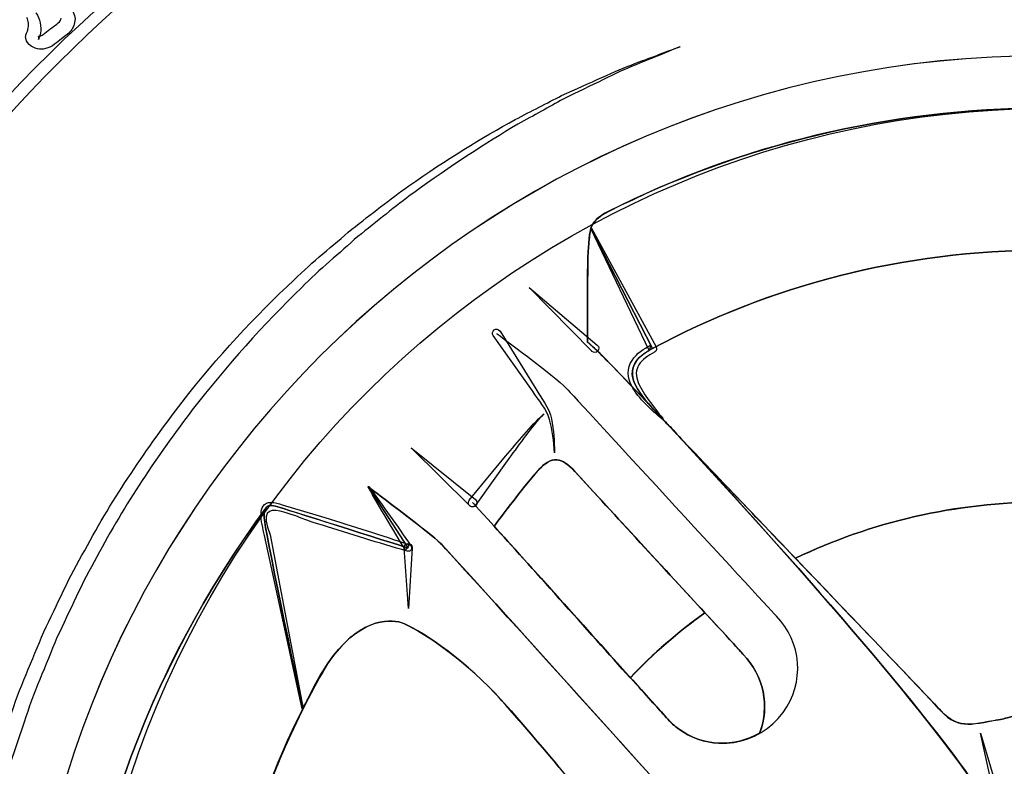
# Model space of a CAD drawing. Units: inches. Extents: x 3061 to 10240, y 4174 to 9386.
# Drawn here: x 4878 to 5140, y 7962 to 8161 of the extents above; entities that cross this region are included whole.
import ezdxf

# ---------------------------------------------------------------- set-up
doc = ezdxf.new("R2010")
doc.units = ezdxf.units.IN
doc.header["$MEASUREMENT"] = 0
doc.layers.add('Layer 1', color=7, linetype='Continuous')
doc.styles.get("Standard").update_dxf_attribs({"font": 'arial.ttf'})
doc.dimstyles.get("Standard").update_dxf_attribs({"dimtxt": 95, "dimasz": 90, "dimexe": 0.18, "dimexo": 0.0625, "dimgap": 50, "dimtad": 0, "dimdec": 4, "dimzin": 0, "dimdsep": 46, "dimtxsty": 'Standard', "dimcen": 0.09, "dimadec": 0, "dimazin": 0, "dimtfac": 1, "dimtdec": 4, "dimtofl": 0, "dimtmove": 0, "dimatfit": 3, "dimfxl": 0, "dimtolj": 1, "dimtzin": 0, "dimarcsym": 0})

# ---------------------------------------------------------------- blocks, each defined once
blk = doc.blocks.new('*D16')
at = {"color": 0, "lineweight": -2, "transparency": 16777216}
for p, q in [((4452.32, 8117.82), (4452.32, 7289.8)), ((8611.8, 8117.82), (8611.8, 7289.8)), ((4542.32, 7289.98), (6212.52, 7289.98)), ((8521.8, 7289.98), (6851.61, 7289.98))]:
    blk.add_line(p, q, dxfattribs=at)
at = {"color": 0, "transparency": 16777216}
for points in [[(4542.32, 7304.98), (4542.32, 7274.98), (4452.32, 7289.98)], [(8521.8, 7304.98), (8521.8, 7274.98), (8611.8, 7289.98)]]:
    blk.add_solid(points, dxfattribs=at)
at = {"layer": 'Defpoints', "color": 0, "transparency": 16777216}
for p in [(4452.32, 8117.88), (8611.8, 8117.88), (8611.8, 7289.98)]:
    blk.add_point(p, dxfattribs=at)
at = {"color": 0, "transparency": 16777216, "insert": (6532.06, 7289.98), "char_height": 95, "attachment_point": 5}
blk.add_mtext('\\A1;3985 mm', dxfattribs=at)

msp = doc.modelspace()

# ---------------------------------------------------------------- linework, layer by layer
at = {"layer": 'Layer 1'}
for points in [[(4763.83283, 7995.48187), (4829.25146, 8211.30412), (5055.64473, 8333.70065), (5269.54126, 8268.93996)], [(4801.28851, 8029.34225), (4827.0944, 8088.85529), (4866.06091, 8137.76843), (4909.38513, 8173.65444)], [(4911.39372, 8171.26203), (4868.76809, 8135.30619), (4830.60505, 8086.36682), (4804.95636, 8027.93651)], [(4905.0536, 7952.7069), (4946.62254, 8089.84187), (5090.46313, 8167.59486), (5226.35681, 8126.43513)], [(4889.15085, 8166.19781), (4890.19008, 8165.6303), (4892.96713, 8162.90611), (4892.17244, 8160.35658)], [(4879.73673, 8158.51422), (4879.99872, 8159.60564), (4879.8677, 8160.81926), (4879.43978, 8161.72733)], [(4881.87633, 8162.97594), (4883.02031, 8161.31702), (4883.3609, 8159.33492), (4883.04653, 8157.51879)], [(4886.06812, 8158.94207), (4887.50904, 8159.99857), (4888.46094, 8160.57484), (4888.56577, 8161.4916)], [(4882.95043, 8156.71556), (4883.47445, 8156.75047), (4884.81931, 8158.01655), (4886.06812, 8158.94207)], [(4892.17244, 8160.35658), (4891.95413, 8159.18649), (4891.42142, 8158.37448), (4890.66164, 8157.56248)], [(4879.62317, 8155.0391), (4879.23894, 8155.39711), (4879.01186, 8156.89014), (4879.15164, 8156.84653)], [(4879.15164, 8156.99497), (4879.15164, 8156.99497), (4879.19525, 8157.05611), (4879.19525, 8157.05611)], [(4879.15164, 8156.84653), (4879.15164, 8156.84653), (4879.15164, 8156.99497), (4879.15164, 8156.99497)], [(4879.19525, 8157.05611), (4879.19525, 8157.05611), (4879.37864, 8157.5101), (4879.37864, 8157.5101)], [(4879.37864, 8157.5101), (4879.37864, 8157.5101), (4879.43978, 8157.70214), (4879.43978, 8157.70214)], [(4879.43978, 8157.70214), (4879.55334, 8157.94664), (4879.64067, 8158.23481), (4879.73673, 8158.51422)], [(4882.53124, 8156.65441), (4882.41773, 8156.86399), (4882.6448, 8156.68064), (4882.95043, 8156.71556)], [(4882.53124, 8155.84241), (4882.802, 8156.65441), (4882.59239, 8156.05199), (4882.66226, 8156.22657)], [(4882.6448, 8155.97339), (4882.66226, 8155.58922), (4882.72336, 8156.65441), (4882.53124, 8156.65441)], [(4882.65353, 8156.14797), (4882.65353, 8156.14797), (4882.54874, 8155.84241), (4882.54874, 8155.84241)], [(4882.66226, 8156.22657), (4882.66226, 8156.22657), (4882.6448, 8156.20042), (4882.6448, 8156.20042)], [(4882.6448, 8156.20042), (4882.6448, 8156.20042), (4882.66226, 8156.12182), (4882.66226, 8156.12182)], [(4882.66226, 8156.12182), (4882.66226, 8156.12182), (4882.6448, 8155.97339), (4882.6448, 8155.97339)], [(4883.04653, 8157.51879), (4882.97666, 8157.10848), (4882.87187, 8156.64572), (4882.65353, 8156.14797)], [(4888.7317, 8155.99953), (4887.32565, 8155.18753), (4886.6707, 8153.89531), (4883.8325, 8153.23174)], [(4890.66164, 8157.56248), (4890.66164, 8157.56248), (4888.7317, 8155.99953), (4888.7317, 8155.99953)], [(4883.8325, 8153.23174), (4882.53124, 8153.13568), (4880.81087, 8153.50238), (4879.62317, 8155.0391)], [(4882.54874, 8155.84241), (4882.54874, 8155.84241), (4882.53124, 8155.84241), (4882.53124, 8155.84241)], [(5048.3091, 8151.87837), (5051.88959, 8153.22297), (5053.81092, 8153.92153), (5053.81092, 8153.92153)], [(5053.81092, 8153.92153), (5053.81092, 8153.92153), (5051.93327, 8153.15314), (5048.37901, 8151.69502)], [(5032.95652, 8145.67913), (5039.384, 8148.76125), (5044.75477, 8150.43771), (5048.3091, 8151.87837)], [(5048.37901, 8151.69502), (5044.87705, 8150.13208), (5039.55866, 8148.33341), (5033.236, 8145.07662)], [(5022.18007, 8140.84187), (5026.07504, 8142.61438), (5029.68167, 8144.23839), (5032.95652, 8145.67913)], [(5033.236, 8145.07662), (5030.00484, 8143.51368), (5026.46796, 8141.79361), (5022.61676, 8139.90765)], [(5009.77055, 8134.44181), (5014.18065, 8136.74685), (5018.32018, 8138.85115), (5022.18007, 8140.84187)], [(5022.61676, 8139.90765), (5018.88777, 8137.82088), (5014.83568, 8135.59437), (5010.46042, 8133.20196)], [(4981.41464, 8116.73454), (4991.41384, 8123.82446), (5001.03757, 8129.62208), (5009.77055, 8134.44181)], [(5010.46042, 8133.20196), (5001.95456, 8128.12028), (4992.55793, 8122.08686), (4982.70709, 8114.93587)], [(4966.15811, 8105.16551), (4971.43282, 8109.20815), (4976.38443, 8113.19834), (4981.41464, 8116.73454)], [(4982.70709, 8114.93587), (4977.79916, 8111.31238), (4972.89993, 8107.26105), (4967.77373, 8103.23587)], [(5029.41972, 8101.24508), (5029.8651, 8104.79004), (5029.31489, 8107.31342), (5034.71188, 8109.94156)], [(5030.01353, 8105.38378), (5030.51128, 8106.96411), (5031.67283, 8108.45721), (5034.7468, 8109.95025)], [(5034.76426, 8109.98524), (5031.69029, 8108.49213), (5030.52882, 8106.99033), (5030.03099, 8105.4187)], [(4950.75315, 8091.64931), (4955.78336, 8096.5651), (4961.18904, 8100.81724), (4966.15811, 8105.16551)], [(5029.43718, 8101.21886), (5029.60314, 8102.80802), (5029.60314, 8104.14393), (5030.01353, 8105.38378)], [(5030.03099, 8105.4187), (5029.61184, 8104.17016), (5029.61184, 8102.84294), (5029.44587, 8101.26254)], [(5045.54954, 8072.80701), (5045.54954, 8072.80701), (5029.96123, 8105.37501), (5029.96123, 8105.37501)], [(5046.46645, 8073.31338), (5046.46645, 8073.31338), (5030.01353, 8105.38378), (5030.01353, 8105.38378)], [(5030.01353, 8105.38378), (5030.01353, 8105.38378), (5046.46645, 8073.31338), (5046.46645, 8073.31338)], [(5030.15327, 8105.47984), (5030.15327, 8105.47984), (5047.40965, 8073.75868), (5047.40965, 8073.75868)], [(4967.77373, 8103.23587), (4962.91826, 8098.79161), (4957.64348, 8094.50448), (4952.72678, 8089.55377)], [(5029.10539, 8075.05098), (5029.10539, 8075.05098), (5028.93942, 8097.73504), (5029.43718, 8101.21886)], [(5029.44587, 8101.26254), (5028.94811, 8097.77003), (5029.11408, 8075.09459), (5029.11408, 8075.09459)], [(5029.11408, 8075.04222), (5029.11408, 8075.04222), (5028.97434, 8097.70889), (5029.41972, 8101.24508)], [(4920.87767, 8059.02017), (4930.33552, 8071.11309), (4940.46577, 8082.06223), (4950.75315, 8091.64931)], [(4952.72678, 8089.55377), (4942.69266, 8079.85325), (4932.89427, 8068.88666), (4923.59363, 8056.92463)], [(5013.56061, 8089.64983), (5013.56061, 8089.64983), (5031.65538, 8074.26513), (5031.65538, 8074.26513)], [(5030.23187, 8072.60613), (5030.23187, 8072.60613), (5013.56061, 8089.64983), (5013.56061, 8089.64983)], [(5003.9195, 8076.77105), (5003.57018, 8077.26004), (5003.68369, 8077.94107), (5004.18145, 8078.29031)], [(5004.18145, 8078.29031), (5004.67043, 8078.63955), (5005.35169, 8078.52604), (5005.70101, 8078.02836)], [(5004.82771, 8077.36479), (5004.82771, 8077.36479), (5020.60821, 8065.74331), (5023.40277, 8062.76594)], [(5005.70101, 8078.02836), (5005.7097, 8078.0109), (5005.73593, 8077.97598), (5005.74469, 8077.95852)], [(5005.74469, 8077.95852), (5005.74469, 8077.95852), (5015.29852, 8062.60874), (5015.29852, 8062.60874)], [(5014.39907, 8061.99754), (5014.39907, 8061.99754), (5003.9195, 8076.77105), (5003.9195, 8076.77105)], [(5030.93059, 8073.39198), (5030.43276, 8073.88966), (5029.76904, 8074.38741), (5029.10539, 8075.05098)], [(5029.11408, 8075.09459), (5029.77773, 8074.43102), (5030.44145, 8073.93334), (5030.93928, 8073.43566)], [(5030.30171, 8072.53629), (5030.27548, 8072.55375), (5030.24933, 8072.57998), (5030.23187, 8072.60613)], [(5031.84749, 8072.65858), (5031.45449, 8072.19574), (5030.76462, 8072.14344), (5030.30171, 8072.53629)], [(5046.22195, 8057.69295), (5037.90813, 8066.41565), (5032.17928, 8072.31802), (5030.93059, 8073.39198)], [(5030.93928, 8073.43566), (5032.18805, 8072.35294), (5037.91682, 8066.45926), (5046.23065, 8057.73663)], [(5030.94797, 8073.4269), (5036.10916, 8069.00886), (5113.09027, 7986.98628), (5134.27645, 7954.19117)], [(5031.65538, 8074.26513), (5031.65538, 8074.26513), (5031.72521, 8074.20399), (5031.72521, 8074.20399)], [(5031.72521, 8074.20399), (5032.18805, 8073.81113), (5032.24042, 8073.12134), (5031.84749, 8072.65858)], [(5046.2045, 8057.71048), (5041.47123, 8062.94052), (5037.97804, 8068.258), (5045.12162, 8072.57998)], [(5045.13908, 8072.56252), (5037.9955, 8068.24047), (5041.48, 8062.92306), (5046.22195, 8057.69295)], [(5040.98224, 8070.14396), (5042.28338, 8072.10852), (5044.15226, 8073.28723), (5046.01238, 8074.21275)], [(5046.94682, 8072.35294), (5045.33112, 8071.40127), (5043.70681, 8070.39715), (5042.82482, 8068.99141)], [(5045.12162, 8072.57998), (5045.54077, 8072.83316), (5045.95116, 8073.07765), (5046.44906, 8073.33091)], [(5046.46645, 8073.31338), (5045.96869, 8073.0602), (5045.54954, 8072.81578), (5045.13908, 8072.56252)], [(5045.14777, 8072.56252), (5045.56692, 8072.81578), (5045.97746, 8073.0602), (5046.47521, 8073.31338)], [(5046.01238, 8074.21275), (5046.01238, 8074.21275), (5045.54954, 8072.80701), (5045.54954, 8072.80701)], [(5047.03403, 8072.40539), (5047.03403, 8072.40539), (5046.94682, 8072.35294), (5046.94682, 8072.35294)], [(5047.40965, 8073.75868), (5047.67161, 8073.27846), (5047.50564, 8072.67604), (5047.03403, 8072.40539)], [(5040.85996, 8063.49057), (5039.80323, 8065.34162), (5039.54997, 8068.14448), (5040.98224, 8070.14396)], [(5042.82482, 8068.99141), (5041.9253, 8067.62927), (5041.9516, 8065.97035), (5042.6327, 8064.26774)], [(5042.6327, 8064.26774), (5044.07366, 8060.88867), (5046.82453, 8057.83269), (5049.17363, 8054.62828)], [(5018.9576, 8054.39256), (5018.25896, 8057.3001), (5016.02338, 8059.44793), (5014.39907, 8061.99754)], [(5015.29852, 8062.60874), (5016.72202, 8060.02429), (5018.91399, 8057.64057), (5019.48158, 8054.52346)], [(5023.40277, 8062.76594), (5026.18855, 8059.7798), (5079.52948, 8001.84708), (5079.52948, 8001.84708)], [(5049.01651, 8054.47108), (5046.02976, 8057.09929), (5042.84228, 8059.62259), (5040.85996, 8063.49057)], [(4894.90589, 8019.44084), (4902.46862, 8033.69914), (4911.58584, 8046.79626), (4920.87767, 8059.02017)], [(4923.59363, 8056.92463), (4914.44149, 8044.80548), (4905.52516, 8031.80441), (4898.16328, 8017.68578)], [(5046.29179, 8057.54459), (5046.29179, 8057.54459), (5046.29179, 8057.63181), (5046.2045, 8057.71048)], [(5046.23065, 8057.73663), (5046.31801, 8057.64934), (5046.31801, 8057.57074), (5046.31801, 8057.57074)], [(5049.12133, 8054.54968), (5048.20428, 8055.54504), (5047.29614, 8056.54047), (5046.29179, 8057.54459)], [(5049.13002, 8054.54091), (5048.13444, 8055.62364), (5047.21754, 8056.61907), (5046.30048, 8057.53582)], [(5046.30048, 8057.53582), (5047.29614, 8056.5317), (5048.21304, 8055.53635), (5049.13002, 8054.54091)], [(5046.31801, 8057.57074), (5047.23492, 8056.65399), (5048.14321, 8055.65855), (5049.14748, 8054.57591)], [(5007.22049, 8044.5959), (5010.53903, 8048.42027), (5013.66552, 8052.45414), (5017.43804, 8055.85067)], [(5017.43804, 8055.85067), (5013.92747, 8052.20965), (5011.10669, 8047.9662), (5008.07633, 8043.92356)], [(5020.27628, 8045.49527), (5020.10162, 8048.49887), (5019.7523, 8051.51986), (5018.9576, 8054.39256)], [(5019.48158, 8054.52346), (5020.11915, 8051.53739), (5020.27628, 8048.50756), (5020.27628, 8045.49527)], [(5049.15625, 8054.47108), (5049.12133, 8054.43616), (5049.06012, 8054.43616), (5049.01651, 8054.47108)], [(5123.42133, 7976.63965), (5118.38243, 7982.07049), (5056.90234, 8046.21122), (5049.09503, 8054.54968)], [(5049.45312, 8054.1306), (5049.36583, 8054.29642), (5049.19986, 8054.46239), (5049.12133, 8054.54968)], [(5049.14748, 8054.57591), (5049.23485, 8054.48854), (5049.40074, 8054.32272), (5049.47934, 8054.15675)], [(5049.17363, 8054.62828), (5049.20855, 8054.5846), (5049.19986, 8054.51477), (5049.15625, 8054.47108)], [(5051.19971, 8052.38431), (5050.4487, 8053.13517), (5049.87227, 8053.71145), (5049.45312, 8054.1306)], [(5051.20848, 8052.38431), (5050.54476, 8052.96928), (5050.04701, 8053.54556), (5049.46189, 8054.1306)], [(5049.46189, 8054.1306), (5049.87227, 8053.71145), (5050.45739, 8053.12648), (5051.20848, 8052.38431)], [(5049.47934, 8054.15675), (5050.06439, 8053.57178), (5050.56229, 8052.99551), (5051.22594, 8052.41046)], [(5052.94631, 8050.47213), (5052.28259, 8051.22306), (5051.69747, 8051.79934), (5051.19971, 8052.38431)], [(5051.22594, 8052.41046), (5051.72369, 8051.82549), (5052.30881, 8051.24921), (5052.97246, 8050.49835)], [(5133.21973, 7955.76288), (5117.84969, 7978.85739), (5078.21081, 8023.22153), (5052.94631, 8050.47213)], [(5052.94631, 8050.47213), (5059.42617, 8043.66161), (5071.88814, 8030.61694), (5084.6033, 8017.31908)], [(5084.6033, 8017.31908), (5071.88814, 8030.60825), (5059.42617, 8043.65292), (5052.94631, 8050.47213)], [(5052.97246, 8050.49835), (5078.23696, 8023.24768), (5117.86714, 7978.88354), (5133.24588, 7955.78903)], [(4982.00852, 8046.77004), (4982.00852, 8046.77004), (4999.19492, 8032.9745), (4999.19492, 8032.9745)], [(4997.63175, 8031.44648), (4997.63175, 8031.44648), (4982.00852, 8046.77004), (4982.00852, 8046.77004)], [(4997.54438, 8032.86098), (4997.54438, 8032.86098), (5007.22049, 8044.5959), (5007.22049, 8044.5959)], [(5008.07633, 8043.92356), (5008.07633, 8043.92356), (4999.28221, 8031.55123), (4999.28221, 8031.55123)], [(5025.73441, 8040.50089), (5022.30236, 8044.26411), (5019.59517, 8044.97137), (5015.79635, 8040.67554)], [(5015.80504, 8040.66678), (5019.63001, 8044.98883), (5022.28483, 8044.23789), (5025.69949, 8040.50089)], [(5025.69949, 8040.50089), (5022.29359, 8044.23789), (5019.63001, 8044.98883), (5015.81373, 8040.66678)], [(5015.79635, 8040.67554), (5011.98875, 8036.37972), (5004.17268, 8025.88458), (5004.17268, 8025.88458)], [(5004.17268, 8025.87581), (5004.17268, 8025.87581), (5011.97999, 8036.3448), (5015.80504, 8040.66678)], [(5015.81373, 8040.66678), (5011.98875, 8036.3448), (5004.18145, 8025.87581), (5004.18145, 8025.87581)], [(5060.43045, 8002.78129), (5050.62336, 8013.41611), (5035.83844, 8029.447), (5025.69949, 8040.50089)], [(5025.69949, 8040.50089), (5035.83844, 8029.447), (5050.63213, 8013.41611), (5060.43045, 8002.78129)], [(5070.7179, 7991.66626), (5070.7179, 7991.66626), (5042.06497, 8022.61026), (5025.73441, 8040.50089)], [(4958.32466, 8026.19021), (4951.73128, 8027.5435), (4939.61862, 8035.63755), (4944.36942, 8023.61438)], [(4970.54206, 8036.36219), (4970.51591, 8036.41464), (4970.53329, 8036.48447), (4970.58574, 8036.51062)], [(4980.4802, 8019.58927), (4977.06561, 8025.10749), (4973.75576, 8030.7043), (4970.54206, 8036.36219)], [(4970.58574, 8036.51062), (4970.63812, 8036.53685), (4970.69926, 8036.52815), (4970.72549, 8036.48447)], [(4970.64681, 8036.4234), (4970.64681, 8036.4234), (4987.09103, 8024.00738), (4989.82445, 8021.37918)], [(4970.72549, 8036.48447), (4974.57669, 8031.24559), (4978.3406, 8025.94564), (4981.99099, 8020.57586)], [(4981.2399, 8020.06949), (4981.2399, 8020.06949), (4970.76909, 8036.2662), (4970.76909, 8036.2662)], [(4970.76909, 8036.2662), (4972.59429, 8034.93906), (4987.22201, 8023.8851), (4989.7983, 8021.39663)], [(4989.7983, 8021.38787), (4987.22201, 8023.87633), (4972.59429, 8034.9303), (4970.76909, 8036.25744)], [(4970.76909, 8036.25744), (4970.76909, 8036.25744), (4981.2399, 8020.06073), (4981.2399, 8020.06073)], [(4997.76273, 8031.26312), (4997.2649, 8031.6036), (4997.134, 8032.28463), (4997.47455, 8032.78238)], [(4997.47455, 8032.78238), (4997.49201, 8032.80853), (4997.527, 8032.84345), (4997.54438, 8032.86098)], [(4941.97656, 8029.42077), (4942.02017, 8029.9709), (4942.10754, 8030.59948), (4942.51793, 8031.2369)], [(4942.51793, 8031.2369), (4942.92846, 8031.90916), (4943.82799, 8032.25848), (4944.43926, 8032.24971)], [(4942.92846, 8026.95853), (4942.6752, 8028.70483), (4942.7625, 8029.86607), (4943.09436, 8030.45112)], [(4943.09436, 8030.43359), (4942.7625, 8029.86607), (4942.68389, 8028.70483), (4942.92846, 8026.95853)], [(4943.09436, 8030.45112), (4943.18165, 8030.7043), (4943.26032, 8030.78291), (4943.34762, 8030.8702)], [(4943.34762, 8030.86151), (4943.26032, 8030.77414), (4943.18165, 8030.69554), (4943.09436, 8030.44235)], [(4943.34762, 8030.8702), (4944.01134, 8031.69966), (4945.33878, 8031.45524), (4947.08538, 8030.8702)], [(4947.08538, 8030.86151), (4945.33878, 8031.44648), (4944.01134, 8031.69089), (4943.34762, 8030.86151)], [(4944.43926, 8032.24971), (4945.71425, 8032.26725), (4946.67484, 8031.90916), (4947.6355, 8031.62983)], [(4947.08538, 8030.8702), (4950.24663, 8029.87484), (4981.2399, 8020.06949), (4981.2399, 8020.06949)], [(4981.2399, 8020.06073), (4981.2399, 8020.06073), (4950.24663, 8029.86607), (4947.08538, 8030.86151)], [(4947.6355, 8031.62983), (4947.6355, 8031.62983), (4958.97961, 8028.2333), (4958.97961, 8028.2333)], [(4997.74527, 8031.34172), (4997.74527, 8031.34172), (4997.63175, 8031.44648), (4997.63175, 8031.44648)], [(4997.82387, 8031.27189), (4997.79764, 8031.29804), (4997.77142, 8031.31542), (4997.74527, 8031.34172)], [(4999.28221, 8031.55123), (4998.94166, 8031.05355), (4998.26056, 8030.92257), (4997.76273, 8031.26312)], [(4998.41768, 8032.2061), (5000.54851, 8030.01451), (5050.99883, 7973.86301), (5050.99883, 7973.86301)], [(4942.86732, 8023.40488), (4942.50054, 8025.36067), (4941.85436, 8027.1768), (4941.97656, 8029.42077)], [(4958.97961, 8028.2333), (4966.50743, 8025.87581), (4974.05271, 8023.54455), (4981.50193, 8020.94257)], [(4953.06741, 7977.1111), (4953.06741, 7977.1111), (4943.59218, 8021.97291), (4942.92846, 8026.95853)], [(4942.92846, 8026.95853), (4943.59218, 8021.97291), (4953.06741, 7977.1111), (4953.06741, 7977.1111)], [(4980.96918, 8019.23126), (4973.37153, 8021.37918), (4965.85248, 8023.79773), (4958.32466, 8026.19021)], [(5040.48434, 7985.41465), (5029.68167, 7997.46397), (5012.97549, 8016.15775), (5004.17268, 8025.87581)], [(5004.18145, 8025.87581), (5012.99303, 8016.15775), (5029.69036, 7997.46397), (5040.4931, 7985.41465)], [(4952.97135, 7977.08495), (4952.97135, 7977.08495), (4942.86732, 8023.40488), (4942.86732, 8023.40488)], [(4944.36942, 8023.61438), (4944.36942, 8023.61438), (4953.17224, 7977.13725), (4953.17224, 7977.13725)], [(4883.95475, 7997.68223), (4887.53527, 8004.99912), (4890.80139, 8012.50812), (4894.90589, 8019.44084)], [(4980.14834, 8020.08688), (4980.10465, 8020.68938), (4980.5588, 8021.21328), (4981.16138, 8021.25697)], [(4981.35349, 8003.89893), (4981.35349, 8003.89893), (4980.14834, 8020.08688), (4980.14834, 8020.08688)], [(4981.50193, 8020.94257), (4981.50193, 8020.94257), (4980.4802, 8019.58927), (4980.4802, 8019.58927)], [(4981.75519, 8019.33609), (4981.52815, 8019.17889), (4981.25744, 8019.14397), (4981.01287, 8019.21381)], [(4981.16138, 8021.25697), (4981.76396, 8021.30058), (4982.28786, 8020.84658), (4982.33154, 8020.24408)], [(4982.33154, 8020.09564), (4982.33154, 8020.09564), (4981.35349, 8003.89893), (4981.35349, 8003.89893)], [(4981.99099, 8020.57586), (4982.27048, 8020.16548), (4982.16565, 8019.61542), (4981.75519, 8019.33609)], [(4982.33154, 8020.24408), (4982.34031, 8020.1917), (4982.34031, 8020.13933), (4982.33154, 8020.09564)], [(4989.7983, 8021.39663), (4992.37451, 8018.82088), (5076.79607, 7925.18559), (5084.61207, 7916.46289)], [(5084.6033, 7916.46289), (5076.79607, 7925.18559), (4992.37451, 8018.82088), (4989.7983, 8021.38787)], [(4989.82445, 8021.37918), (4992.55793, 8018.75104), (5085.17096, 7915.77317), (5085.17096, 7915.77317)], [(4898.16328, 8017.68578), (4894.11119, 8010.77059), (4890.95859, 8003.3838), (4887.45667, 7996.12806)], [(4981.01287, 8019.21381), (4981.01287, 8019.21381), (4980.96918, 8019.23126), (4980.96918, 8019.23126)], [(5084.6033, 8017.31908), (5102.47095, 7998.62521), (5120.74907, 7979.52096), (5123.41257, 7976.61335)], [(5123.41257, 7976.60465), (5120.75776, 7979.5122), (5102.47095, 7998.62521), (5084.6033, 8017.31031)], [(4979.43224, 8000.08333), (4975.19673, 8001.45415), (4963.87885, 8000.8255), (4954.20266, 7979.33761)], [(4959.71317, 7989.16911), (4967.77373, 8001.05254), (4975.9129, 8001.21843), (4979.40609, 8000.13578)], [(4979.40609, 8000.12701), (4975.9129, 8001.20974), (4967.77373, 8001.04377), (4959.71317, 7989.16042)], [(5060.43045, 8002.77268), (5053.27817, 7997.62109), (5046.54505, 7991.80601), (5040.48434, 7985.41465)], [(5040.57171, 7985.41465), (5046.64111, 7991.8933), (5053.28686, 7997.62978), (5060.43045, 8002.78129)], [(5060.43045, 8002.78129), (5053.28686, 7997.62978), (5046.63242, 7991.90207), (5040.57171, 7985.41465)], [(5070.64807, 7991.64888), (5070.06295, 7992.39967), (5066.08062, 7996.71303), (5060.43045, 8002.78129)], [(5060.43045, 8002.78129), (5066.08062, 7996.71303), (5070.07164, 7992.39967), (5070.64807, 7991.64888)], [(5081.30223, 7976.12443), (5087.20574, 7984.14857), (5086.26253, 7995.0541), (5079.51195, 8001.87331)], [(4979.40609, 8000.13578), (4983.65022, 7998.71251), (4995.36987, 7990.98524), (5004.42602, 7981.26726)], [(5004.41725, 7981.26726), (4995.36118, 7990.98524), (4983.64153, 7998.71251), (4979.40609, 8000.12701)], [(5004.41725, 7981.25849), (4995.39609, 7990.95032), (4983.66775, 7998.70374), (4979.43224, 8000.08333)], [(4874.95978, 7974.82352), (4877.41374, 7982.53333), (4880.90697, 7990.11209), (4883.95475, 7997.68223)], [(4887.45667, 7996.12806), (4884.47872, 7988.61906), (4881.14273, 7981.37201), (4878.70623, 7973.54868)], [(5032.75571, 7487.42045), (4818.83303, 7552.23351), (4698.44043, 7779.69462), (4763.83283, 7995.48187)], [(5138.10143, 7974.20348), (5145.72531, 7974.94573), (5157.88157, 7981.11005), (5167.61013, 7993.81418)], [(5140.36331, 7974.54403), (5147.92597, 7976.20296), (5158.80732, 7982.2713), (5167.6189, 7993.82294)], [(5167.6189, 7993.79679), (5158.81601, 7982.26261), (5147.92597, 7976.19427), (5140.36331, 7974.53534)], [(5075.05817, 7970.63237), (5077.87894, 7977.86204), (5076.13227, 7986.08698), (5070.64807, 7991.64888)], [(5070.64807, 7991.64888), (5076.13227, 7986.07822), (5077.87894, 7977.85327), (5075.0494, 7970.63237)], [(5075.01448, 7970.52762), (5077.84395, 7977.73099), (5076.14981, 7986.08698), (5070.68299, 7991.66626)], [(4953.06741, 7977.11979), (4955.22447, 7981.18866), (4957.39022, 7985.25745), (4959.71317, 7989.16911)], [(4959.71317, 7989.16042), (4957.39022, 7985.25745), (4955.22447, 7981.18866), (4953.06741, 7977.1111)], [(5040.57171, 7985.41465), (5040.57171, 7985.41465), (5040.48434, 7985.41465), (5040.48434, 7985.41465)], [(5040.4931, 7985.41465), (5040.4931, 7985.41465), (5040.58047, 7985.41465), (5040.58047, 7985.41465)], [(5049.62785, 7975.36481), (5047.96847, 7977.27699), (5044.64125, 7980.8481), (5040.57171, 7985.41465)], [(5040.58047, 7985.41465), (5044.65002, 7980.8481), (5047.97724, 7977.27699), (5049.63654, 7975.36481)], [(5021.45529, 7961.57796), (5014.64356, 7969.80291), (5008.24223, 7977.19839), (5004.41725, 7981.26726)], [(5004.42602, 7981.26726), (5008.25099, 7977.19839), (5014.64356, 7969.80291), (5021.46405, 7961.57796)], [(4953.08487, 7977.00635), (4953.04118, 7976.98881), (4952.98012, 7977.02373), (4952.97135, 7977.08495)], [(4953.17224, 7977.13725), (4953.18093, 7977.07618), (4953.14601, 7977.02373), (4953.08487, 7977.00635)], [(5049.61032, 7975.39972), (5050.53599, 7974.41313), (5050.97268, 7973.88923), (5050.97268, 7973.88923)], [(5050.95522, 7973.8717), (5050.95522, 7973.8717), (5050.45739, 7974.36945), (5049.62785, 7975.36481)], [(5049.63654, 7975.36481), (5050.46616, 7974.36945), (5050.96391, 7973.8717), (5050.96391, 7973.8717)], [(5053.36554, 7971.81115), (5062.25564, 7965.26267), (5074.74376, 7967.21846), (5081.30223, 7976.12443)], [(5123.41257, 7976.61335), (5128.39909, 7971.21742), (5132.05818, 7973.20813), (5140.36331, 7974.45682)], [(5140.36331, 7974.44805), (5132.04949, 7973.19943), (5128.39909, 7971.20865), (5123.41257, 7976.60465)], [(5140.34585, 7974.45682), (5132.10194, 7973.17321), (5128.45154, 7971.20865), (5123.42133, 7976.63965)], [(4878.70623, 7973.54868), (4878.70623, 7973.54868), (4874.78516, 7961.97958), (4874.78516, 7961.97958)], [(5053.36554, 7971.79369), (5052.44856, 7972.45726), (5051.70623, 7973.12091), (5050.95522, 7973.8717)], [(5050.96391, 7973.8717), (5051.715, 7973.12091), (5052.45725, 7972.45726), (5053.37423, 7971.79369)], [(5050.97268, 7973.88923), (5051.68008, 7973.15575), (5052.49216, 7972.44857), (5053.36554, 7971.81115)], [(5140.36331, 7974.45682), (5140.36331, 7974.45682), (5140.36331, 7974.54403), (5140.36331, 7974.54403)], [(5140.36331, 7974.53534), (5140.36331, 7974.53534), (5140.36331, 7974.44805), (5140.36331, 7974.44805)], [(5075.0494, 7970.63237), (5068.40372, 7966.80807), (5059.92393, 7966.97397), (5053.36554, 7971.79369)], [(5053.37423, 7971.79369), (5059.94146, 7966.97397), (5068.41241, 7966.80807), (5075.05817, 7970.63237)], [(5137.29804, 7955.70174), (5137.29804, 7955.70174), (5133.99689, 7970.58876), (5133.99689, 7970.58876)], [(5133.99689, 7970.58876), (5133.99689, 7970.58876), (5138.35469, 7955.98115), (5138.35469, 7955.98115)]]:
    msp.add_open_spline(points, degree=3, dxfattribs=at)
for points, knots in [([(5424.56013, 7878.16717), (5424.56013, 7727.21905), (5302.15892, 7604.83128), (5151.17467, 7604.83128), (5000.1905, 7604.83128), (4877.78929, 7727.21905), (4877.78929, 7878.16717), (4877.78929, 8029.1326), (5000.1905, 8151.51159), (5151.17467, 8151.51159), (5302.15892, 8151.51159), (5424.56013, 8029.1326), (5424.56013, 7878.16717)], [0, 0, 0, 0, 1, 1, 1, 2, 2, 2, 3, 3, 3, 4, 4, 4, 4]), ([(5151.16598, 8151.49421), (5302.15015, 8151.49421), (5424.55137, 8029.11521), (5424.55137, 7878.1584), (5424.55137, 7727.20159), (5302.15015, 7604.83128), (5151.16598, 7604.83128), (5000.18174, 7604.83128), (4877.78929, 7727.20159), (4877.78929, 7878.1584), (4877.78929, 8029.11521), (5000.18174, 8151.49421), (5151.16598, 8151.49421)], [0, 0, 0, 0, 1, 1, 1, 2, 2, 2, 3, 3, 3, 4, 4, 4, 4]), ([(5034.72065, 8109.94156), (5069.73978, 8127.57016), (5109.30013, 8137.4891), (5151.17467, 8137.4891), (5179.01538, 8137.4891), (5206.52422, 8131.24609), (5231.65774, 8123.13466)], [0, 0, 0, 0, 1, 1, 1, 2, 2, 2, 2]), ([(5034.7468, 8109.95025), (5069.73109, 8127.56146), (5109.28268, 8137.4541), (5151.16598, 8137.4541), (5178.67483, 8137.4541), (5205.84304, 8131.39453), (5230.7756, 8123.41407)], [7, 7, 7, 7, 8, 8, 8, 9, 9, 9, 9]), ([(5230.79306, 8123.44899), (5205.8605, 8131.42075), (5178.69228, 8137.4891), (5151.18344, 8137.4891), (5109.30013, 8137.4891), (5069.74855, 8127.60515), (5034.76426, 8109.98524)], [119, 119, 119, 119, 120, 120, 120, 121, 121, 121, 121]), ([(5029.96123, 8105.37501), (5029.93493, 8105.42746), (5029.96123, 8105.4973), (5030.01353, 8105.52345), (5030.06598, 8105.54967), (5030.12705, 8105.52345), (5030.15327, 8105.47984)], [5, 5, 5, 5, 6, 6, 6, 7, 7, 7, 7]), ([(5046.44906, 8073.33091), (5077.60815, 8090.11259), (5113.25616, 8099.58608), (5151.14852, 8099.58608), (5162.11708, 8099.58608), (5172.83246, 8098.75669), (5183.39063, 8097.17629)], [12, 12, 12, 12, 13, 13, 13, 14, 14, 14, 14]), ([(5183.40809, 8097.15883), (5172.85868, 8098.73916), (5162.13454, 8099.5687), (5151.16598, 8099.5687), (5113.2737, 8099.5687), (5077.62568, 8090.09513), (5046.46645, 8073.31338)], [3, 3, 3, 3, 4, 4, 4, 5, 5, 5, 5]), ([(5046.47521, 8073.31338), (5077.63445, 8090.09513), (5113.28239, 8099.55993), (5151.17467, 8099.55993), (5162.97292, 8099.55993), (5174.52668, 8098.64318), (5185.8271, 8096.81828)], [1, 1, 1, 1, 2, 2, 2, 3, 3, 3, 3]), ([(4999.19492, 8032.9745), (4999.66652, 8032.59903), (4999.74505, 8031.90916), (4999.36081, 8031.43771), (4998.97658, 8030.96626), (4998.29547, 8030.88766), (4997.82387, 8031.27189)], [1, 1, 1, 1, 2, 2, 2, 3, 3, 3, 3]), ([(4894.62644, 7839.83638), (4892.76629, 7852.34839), (4891.81439, 7865.14864), (4891.81439, 7878.16717), (4891.81439, 7935.77671), (4911.73431, 7988.02524), (4943.52228, 8031.07977)], [0, 0, 0, 0, 1, 1, 1, 2, 2, 2, 2]), ([(4943.09436, 8030.44235), (4911.51597, 7987.57133), (4891.82316, 7935.47984), (4891.82316, 7878.1584), (4891.82316, 7865.11373), (4892.7401, 7852.32224), (4894.65263, 7839.86253)], [10, 10, 10, 10, 11, 11, 11, 12, 12, 12, 12]), ([(4894.65263, 7839.85384), (4892.7401, 7852.31347), (4891.82316, 7865.11373), (4891.82316, 7878.14963), (4891.82316, 7935.47115), (4911.51597, 7987.56256), (4943.09436, 8030.43359)], [7, 7, 7, 7, 8, 8, 8, 9, 9, 9, 9]), ([(5189.97525, 8027.36892), (5177.59195, 8030.60825), (5164.54486, 8032.35446), (5151.16598, 8032.35446), (5127.31622, 8032.35446), (5104.7153, 8026.95853), (5084.6033, 8017.31908)], [2, 2, 2, 2, 3, 3, 3, 4, 4, 4, 4]), ([(5084.6033, 8017.31031), (5104.7153, 8026.94977), (5127.31622, 8032.34577), (5151.16598, 8032.34577), (5164.54486, 8032.34577), (5177.59195, 8030.59948), (5189.97525, 8027.36015)], [3, 3, 3, 3, 4, 4, 4, 5, 5, 5, 5]), ([(5084.61207, 8017.31908), (5104.72407, 8026.95853), (5127.32491, 8032.35446), (5151.17467, 8032.35446), (5164.54486, 8032.35446), (5177.60064, 8030.60825), (5189.97525, 8027.36892)], [0, 0, 0, 0, 1, 1, 1, 2, 2, 2, 2]), ([(4959.72193, 7989.15165), (4940.61421, 7956.50505), (4929.81154, 7918.61957), (4929.81154, 7878.1584), (4929.81154, 7864.52876), (4931.05161, 7851.15222), (4933.46193, 7838.19484)], [0, 0, 0, 0, 1, 1, 1, 2, 2, 2, 2]), ([(5055.82823, 7895.7084), (5057.49623, 7903.19118), (5055.43523, 7916.655), (5046.39661, 7929.85688), (5037.358, 7943.05876), (5013.42971, 7971.58412), (5004.41725, 7981.25849)], [0, 0, 0, 0, 1, 1, 1, 2, 2, 2, 2]), ([(4933.46193, 7838.20361), (4931.05161, 7851.16091), (4929.80277, 7864.53745), (4929.80277, 7878.16717), (4929.80277, 7913.72124), (4938.1166, 7947.29344), (4953.06741, 7977.11979)], [11, 11, 11, 11, 12, 12, 12, 13, 13, 13, 13]), ([(4953.06741, 7977.1111), (4938.10783, 7947.28467), (4929.80277, 7913.72124), (4929.80277, 7878.1584), (4929.80277, 7864.53745), (4931.05161, 7851.16091), (4933.46193, 7838.19484)], [1, 1, 1, 1, 2, 2, 2, 3, 3, 3, 3])]:
    msp.add_open_spline(points, degree=3, knots=knots, dxfattribs=at)

# ---------------------------------------------------------------- dimensions: what is measured, and where the dimension line sits
dim = msp.add_linear_dim(base=(8611.80291, 7289.97876), p1=(4452.32207, 8117.87998), p2=(8611.80291, 8117.87998), text='3985 mm', dimstyle='Standard')
dim.commit()
dim.dimension.update_dxf_attribs({"geometry": '*D16', "text_midpoint": (6532.06249, 7289.97876)})

doc.saveas('drawing.dxf')
